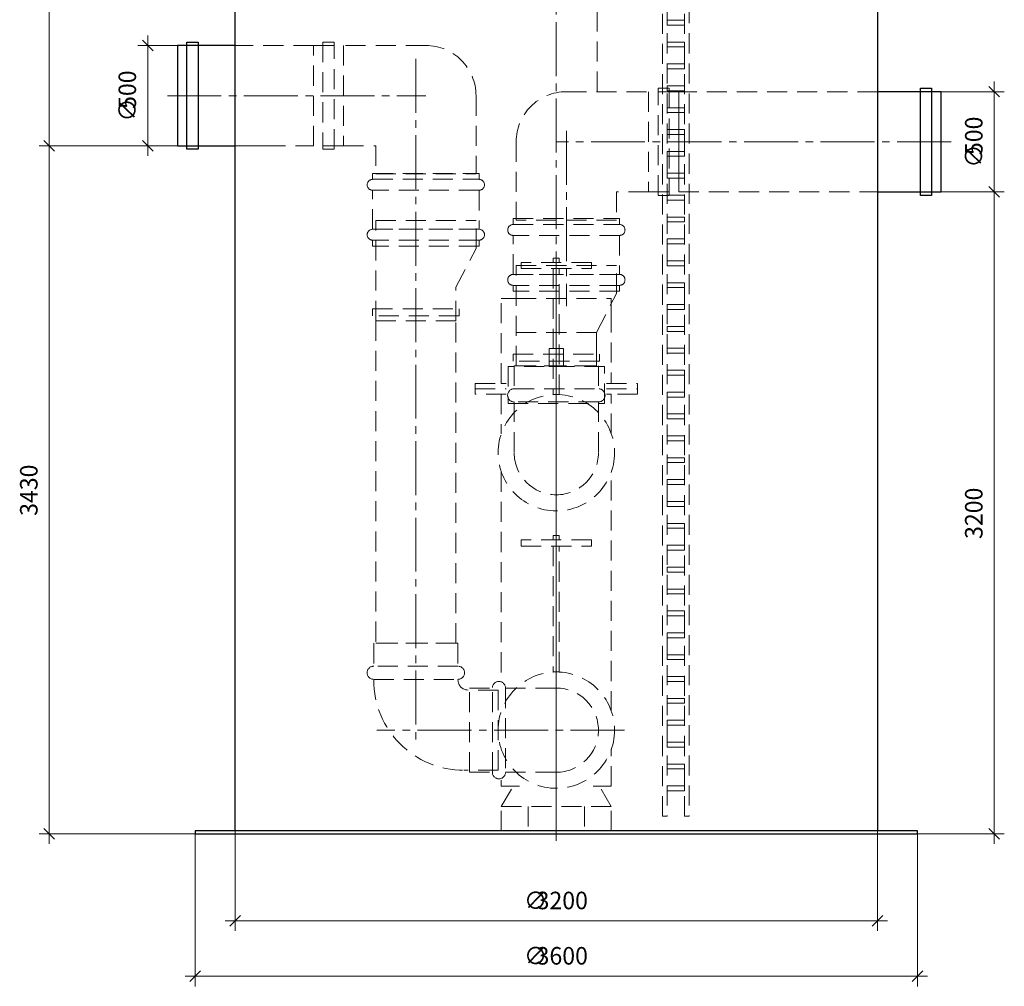
# Model space of a CAD drawing. Units: millimetres. Extents: x 6435 to 6638, y 1903 to 2415.
# Drawn here: x 6435 to 6631, y 1903 to 2096 of the extents above; entities that cross this region are included whole.
import ezdxf

# ---------------------------------------------------------------- set-up
doc = ezdxf.new("R2010")
doc.units = ezdxf.units.MM
for name, pattern in [('K5LT_AXLED', [15.251261, 10.751261, -1.5, 1.5, -1.5]), ('K5LT_BASIC', [0]), ('K5LT_DASHED', [6, 4, -2]), ('K5LT_THIN', [0])]:
    doc.linetypes.add(name, pattern=pattern)
doc.layers.add('Системный слой', color=7, linetype='Continuous')
doc.styles.add('KDIMTEXTSTYLE', font='GOST_AU.SHX', dxfattribs={"width": 0.96, "oblique": 15, "height": 5})
doc.styles.add('KTEXTSTYLE', font='GOST_AU.SHX', dxfattribs={"width": 0.96, "height": 5})
doc.dimstyles.new('KDIMSTYLE (0.04)', dxfattribs={"dimtxt": 5, "dimasz": 1, "dimexe": 2, "dimexo": 0, "dimgap": 1, "dimtad": 1, "dimlfac": 25.000001, "dimtxsty": 'KDIMTEXTSTYLE', "dimsah": 1, "dimcen": 0, "dimdle": 1, "dimadec": 0, "dimazin": 0, "dimtfac": 0.667, "dimtmove": 0, "dimatfit": 3, "dimfxl": 1, "dimtvp": 1, "dimtolj": 1, "dimtzin": 0, "dimarcsym": 0})

# ---------------------------------------------------------------- blocks, each defined once
blk = doc.blocks.new('D252')
at = {"layer": 'Системный слой', "color": 8, "linetype": 'K5LT_THIN', "lineweight": 9, "true_color": 0x7f7f7f}
for p, q in [((6630.24, 2080.83), (6628.12, 2082.95)), ((6629.18, 2081.89), (6629.18, 2083.89)), ((6608.56, 2081.89), (6631.18, 2081.89)), ((6629.18, 2081.89), (6629.18, 2061.89)), ((6628.12, 2062.95), (6630.24, 2060.83)), ((6608.07, 2061.89), (6631.18, 2061.89)), ((6629.18, 2061.89), (6629.18, 2059.89))]:
    blk.add_line(p, q, dxfattribs=at)
at = {"layer": 'Системный слой', "color": 7, "char_height": 2.5, "attachment_point": 1, "rotation": 90, "style": 'KTEXTSTYLE'}
for s, insert in [('\\H3.5;\\W0.965;\\Q15;\\Q0;500', (6623.35, 2069.25)), ('\\H3.5;\\W0.965;\\Q15;\\Q0;∅', (6623.35, 2066.75))]:
    blk.add_mtext(s, dxfattribs=dict(at, insert=insert))
blk = doc.blocks.new('KDIMARROW_03')
at = {"layer": 'Системный слой', "color": 0, "linetype": 'K5LT_THIN', "lineweight": 9}
for p, q in [((-1.06, -1.06), (1.06, 1.06)), ((0, 0), (-1, 0)), ((0, 0), (2, 0))]:
    blk.add_line(p, q, dxfattribs=at)
blk = doc.blocks.new('U691')
at = {"layer": 'Системный слой', "color": 251, "linetype": 'K5LT_BASIC', "lineweight": 25, "true_color": 0x666666}
for p, q in [((6614.45, 2082.57), (6616.69, 2082.57)), ((6614.45, 2061.21), (6614.45, 2082.57)), ((6616.69, 2082.57), (6616.69, 2061.21)), ((6616.69, 2061.21), (6614.45, 2061.21))]:
    blk.add_line(p, q, dxfattribs=at)
blk = doc.blocks.new('U666')
at = {"layer": 'Системный слой', "color": 7, "linetype": 'K5LT_DASHED', "lineweight": 9}
for p, q in [((6542.5, 1991.29), (6541.3, 1991.29)), ((6541.3, 1991.29), (6541.3, 1966.17)), ((6542.5, 1966.17), (6542.5, 1991.29)), ((6541.3, 1966.17), (6542.5, 1966.17))]:
    blk.add_line(p, q, dxfattribs=at)
blk = doc.blocks.new('U665')
at = {"layer": 'Системный слой', "color": 7, "linetype": 'K5LT_DASHED', "lineweight": 9}
for p, q in [((6542.5, 1993.37), (6541.3, 1993.37)), ((6541.3, 1993.37), (6541.3, 1992.49)), ((6541.3, 1992.49), (6542.5, 1992.49)), ((6542.5, 1992.49), (6542.5, 1993.37))]:
    blk.add_line(p, q, dxfattribs=at)
blk = doc.blocks.new('U662')
at = {"layer": 'Системный слой', "color": 7, "linetype": 'K5LT_DASHED', "lineweight": 9}
for p, q in [((6542.5, 2046.61), (6541.3, 2046.61)), ((6541.3, 2046.61), (6541.3, 2021.49)), ((6542.5, 2021.49), (6542.5, 2046.61)), ((6541.3, 2021.49), (6542.5, 2021.49))]:
    blk.add_line(p, q, dxfattribs=at)
blk = doc.blocks.new('U659')
at = {"layer": 'Системный слой', "color": 7, "linetype": 'K5LT_DASHED', "lineweight": 9}
for p, q in [((6543.32, 2030.69), (6540.48, 2030.69)), ((6540.48, 2030.69), (6540.48, 2027.09)), ((6543.32, 2027.09), (6543.32, 2030.69)), ((6540.48, 2027.09), (6543.32, 2027.09))]:
    blk.add_line(p, q, dxfattribs=at)
blk = doc.blocks.new('U656')
at = {"layer": 'Системный слой', "color": 7, "linetype": 'K5LT_DASHED', "lineweight": 9}
for p, q in [((6552.86, 1939.37), (6547.51, 1939.37)), ((6547.51, 1939.37), (6547.51, 1934.49)), ((6552.86, 1934.49), (6552.86, 1939.37)), ((6547.51, 1934.49), (6552.86, 1934.49))]:
    blk.add_line(p, q, dxfattribs=at)
blk = doc.blocks.new('U2667')
at = {"layer": 'Системный слой', "color": 7, "linetype": 'K5LT_DASHED', "lineweight": 9}
for p, q in [((6563.03, 2195.53), (6563.99, 2195.53)), ((6563.03, 1937.41), (6563.03, 2195.53)), ((6563.99, 2195.53), (6563.99, 1937.41)), ((6563.99, 1937.41), (6563.03, 1937.41))]:
    blk.add_line(p, q, dxfattribs=at)
blk = doc.blocks.new('U2668')
at = {"layer": 'Системный слой', "color": 7, "linetype": 'K5LT_DASHED', "lineweight": 9}
for p, q in [((6567.43, 2195.53), (6568.39, 2195.53)), ((6567.43, 1937.41), (6567.43, 2195.53)), ((6568.39, 2195.53), (6568.39, 1937.41)), ((6568.39, 1937.41), (6567.43, 1937.41))]:
    blk.add_line(p, q, dxfattribs=at)
blk = doc.blocks.new('U2689')
at = {"layer": 'Системный слой', "color": 7, "linetype": 'K5LT_DASHED', "lineweight": 9}
for p, q in [((6563.99, 2096.16), (6567.43, 2096.16)), ((6563.99, 2095.18), (6563.99, 2096.16)), ((6567.43, 2096.16), (6567.43, 2095.18)), ((6567.43, 2095.18), (6563.99, 2095.18))]:
    blk.add_line(p, q, dxfattribs=at)
blk = doc.blocks.new('U2690')
at = {"layer": 'Системный слой', "color": 7, "linetype": 'K5LT_DASHED', "lineweight": 9}
for p, q in [((6563.99, 2091.79), (6567.43, 2091.79)), ((6563.99, 2090.82), (6563.99, 2091.79)), ((6567.43, 2091.79), (6567.43, 2090.82)), ((6567.43, 2090.82), (6563.99, 2090.82))]:
    blk.add_line(p, q, dxfattribs=at)
blk = doc.blocks.new('U2691')
at = {"layer": 'Системный слой', "color": 7, "linetype": 'K5LT_DASHED', "lineweight": 9}
for p, q in [((6563.99, 2087.43), (6567.43, 2087.43)), ((6563.99, 2086.45), (6563.99, 2087.43)), ((6567.43, 2086.45), (6563.99, 2086.45)), ((6567.43, 2087.43), (6567.43, 2086.45))]:
    blk.add_line(p, q, dxfattribs=at)
blk = doc.blocks.new('U2692')
at = {"layer": 'Системный слой', "color": 7, "linetype": 'K5LT_DASHED', "lineweight": 9}
for p, q in [((6563.99, 2083.07), (6567.43, 2083.07)), ((6563.99, 2082.09), (6563.99, 2083.07)), ((6567.43, 2082.09), (6563.99, 2082.09)), ((6567.43, 2083.07), (6567.43, 2082.09))]:
    blk.add_line(p, q, dxfattribs=at)
blk = doc.blocks.new('U2693')
at = {"layer": 'Системный слой', "color": 7, "linetype": 'K5LT_DASHED', "lineweight": 9}
for p, q in [((6563.99, 2078.7), (6567.43, 2078.7)), ((6563.99, 2077.73), (6563.99, 2078.7)), ((6567.43, 2078.7), (6567.43, 2077.73)), ((6567.43, 2077.73), (6563.99, 2077.73))]:
    blk.add_line(p, q, dxfattribs=at)
blk = doc.blocks.new('U2694')
at = {"layer": 'Системный слой', "color": 7, "linetype": 'K5LT_DASHED', "lineweight": 9}
for p, q in [((6563.99, 2074.34), (6567.43, 2074.34)), ((6563.99, 2073.36), (6563.99, 2074.34)), ((6567.43, 2074.34), (6567.43, 2073.36)), ((6567.43, 2073.36), (6563.99, 2073.36))]:
    blk.add_line(p, q, dxfattribs=at)
blk = doc.blocks.new('U2695')
at = {"layer": 'Системный слой', "color": 7, "linetype": 'K5LT_DASHED', "lineweight": 9}
for p, q in [((6563.99, 2069.98), (6567.43, 2069.98)), ((6563.99, 2069), (6563.99, 2069.98)), ((6567.43, 2069), (6563.99, 2069)), ((6567.43, 2069.98), (6567.43, 2069))]:
    blk.add_line(p, q, dxfattribs=at)
blk = doc.blocks.new('U2696')
at = {"layer": 'Системный слой', "color": 7, "linetype": 'K5LT_DASHED', "lineweight": 9}
for p, q in [((6563.99, 2065.62), (6567.43, 2065.62)), ((6563.99, 2064.64), (6563.99, 2065.62)), ((6567.43, 2064.64), (6563.99, 2064.64)), ((6567.43, 2065.62), (6567.43, 2064.64))]:
    blk.add_line(p, q, dxfattribs=at)
blk = doc.blocks.new('U2697')
at = {"layer": 'Системный слой', "color": 7, "linetype": 'K5LT_DASHED', "lineweight": 9}
for p, q in [((6563.99, 2061.25), (6567.43, 2061.25)), ((6563.99, 2060.27), (6563.99, 2061.25)), ((6567.43, 2061.25), (6567.43, 2060.27)), ((6567.43, 2060.27), (6563.99, 2060.27))]:
    blk.add_line(p, q, dxfattribs=at)
blk = doc.blocks.new('U2698')
at = {"layer": 'Системный слой', "color": 7, "linetype": 'K5LT_DASHED', "lineweight": 9}
for p, q in [((6563.99, 2056.89), (6567.43, 2056.89)), ((6563.99, 2055.91), (6563.99, 2056.89)), ((6567.43, 2056.89), (6567.43, 2055.91)), ((6567.43, 2055.91), (6563.99, 2055.91))]:
    blk.add_line(p, q, dxfattribs=at)
blk = doc.blocks.new('U2699')
at = {"layer": 'Системный слой', "color": 7, "linetype": 'K5LT_DASHED', "lineweight": 9}
for p, q in [((6563.99, 2052.53), (6567.43, 2052.53)), ((6563.99, 2051.55), (6563.99, 2052.53)), ((6567.43, 2051.55), (6563.99, 2051.55)), ((6567.43, 2052.53), (6567.43, 2051.55))]:
    blk.add_line(p, q, dxfattribs=at)
blk = doc.blocks.new('U2700')
at = {"layer": 'Системный слой', "color": 7, "linetype": 'K5LT_DASHED', "lineweight": 9}
for p, q in [((6563.99, 2048.16), (6567.43, 2048.16)), ((6563.99, 2047.18), (6563.99, 2048.16)), ((6567.43, 2047.18), (6563.99, 2047.18)), ((6567.43, 2048.16), (6567.43, 2047.18))]:
    blk.add_line(p, q, dxfattribs=at)
blk = doc.blocks.new('U2701')
at = {"layer": 'Системный слой', "color": 7, "linetype": 'K5LT_DASHED', "lineweight": 9}
for p, q in [((6563.99, 2043.8), (6567.43, 2043.8)), ((6563.99, 2042.82), (6563.99, 2043.8)), ((6567.43, 2042.82), (6563.99, 2042.82)), ((6567.43, 2043.8), (6567.43, 2042.82))]:
    blk.add_line(p, q, dxfattribs=at)
blk = doc.blocks.new('U2702')
at = {"layer": 'Системный слой', "color": 7, "linetype": 'K5LT_DASHED', "lineweight": 9}
for p, q in [((6563.99, 2039.44), (6567.43, 2039.44)), ((6563.99, 2038.46), (6563.99, 2039.44)), ((6567.43, 2039.44), (6567.43, 2038.46)), ((6567.43, 2038.46), (6563.99, 2038.46))]:
    blk.add_line(p, q, dxfattribs=at)
blk = doc.blocks.new('U2703')
at = {"layer": 'Системный слой', "color": 7, "linetype": 'K5LT_DASHED', "lineweight": 9}
for p, q in [((6563.99, 2035.07), (6567.43, 2035.07)), ((6563.99, 2034.09), (6563.99, 2035.07)), ((6567.43, 2035.07), (6567.43, 2034.09)), ((6567.43, 2034.09), (6563.99, 2034.09))]:
    blk.add_line(p, q, dxfattribs=at)
blk = doc.blocks.new('U2704')
at = {"layer": 'Системный слой', "color": 7, "linetype": 'K5LT_DASHED', "lineweight": 9}
for p, q in [((6563.99, 2030.71), (6567.43, 2030.71)), ((6563.99, 2029.73), (6563.99, 2030.71)), ((6567.43, 2029.73), (6563.99, 2029.73)), ((6567.43, 2030.71), (6567.43, 2029.73))]:
    blk.add_line(p, q, dxfattribs=at)
blk = doc.blocks.new('U2705')
at = {"layer": 'Системный слой', "color": 7, "linetype": 'K5LT_DASHED', "lineweight": 9}
for p, q in [((6563.99, 2026.35), (6567.43, 2026.35)), ((6563.99, 2025.37), (6563.99, 2026.35)), ((6567.43, 2025.37), (6563.99, 2025.37)), ((6567.43, 2026.35), (6567.43, 2025.37))]:
    blk.add_line(p, q, dxfattribs=at)
blk = doc.blocks.new('U2706')
at = {"layer": 'Системный слой', "color": 7, "linetype": 'K5LT_DASHED', "lineweight": 9}
for p, q in [((6563.99, 2021.98), (6567.43, 2021.98)), ((6563.99, 2021), (6563.99, 2021.98)), ((6567.43, 2021.98), (6567.43, 2021)), ((6567.43, 2021), (6563.99, 2021))]:
    blk.add_line(p, q, dxfattribs=at)
blk = doc.blocks.new('U2707')
at = {"layer": 'Системный слой', "color": 7, "linetype": 'K5LT_DASHED', "lineweight": 9}
for p, q in [((6563.99, 2017.62), (6567.43, 2017.62)), ((6563.99, 2016.64), (6563.99, 2017.62)), ((6567.43, 2017.62), (6567.43, 2016.64)), ((6567.43, 2016.64), (6563.99, 2016.64))]:
    blk.add_line(p, q, dxfattribs=at)
blk = doc.blocks.new('U2708')
at = {"layer": 'Системный слой', "color": 7, "linetype": 'K5LT_DASHED', "lineweight": 9}
for p, q in [((6563.99, 2013.26), (6567.43, 2013.26)), ((6563.99, 2012.28), (6563.99, 2013.26)), ((6567.43, 2012.28), (6563.99, 2012.28)), ((6567.43, 2013.26), (6567.43, 2012.28))]:
    blk.add_line(p, q, dxfattribs=at)
blk = doc.blocks.new('U2709')
at = {"layer": 'Системный слой', "color": 7, "linetype": 'K5LT_DASHED', "lineweight": 9}
for p, q in [((6563.99, 2008.89), (6567.43, 2008.89)), ((6563.99, 2007.91), (6563.99, 2008.89)), ((6567.43, 2007.91), (6563.99, 2007.91)), ((6567.43, 2008.89), (6567.43, 2007.91))]:
    blk.add_line(p, q, dxfattribs=at)
blk = doc.blocks.new('U2710')
at = {"layer": 'Системный слой', "color": 7, "linetype": 'K5LT_DASHED', "lineweight": 9}
for p, q in [((6563.99, 2004.53), (6567.43, 2004.53)), ((6563.99, 2003.55), (6563.99, 2004.53)), ((6567.43, 2003.55), (6563.99, 2003.55)), ((6567.43, 2004.53), (6567.43, 2003.55))]:
    blk.add_line(p, q, dxfattribs=at)
blk = doc.blocks.new('U2711')
at = {"layer": 'Системный слой', "color": 7, "linetype": 'K5LT_DASHED', "lineweight": 9}
for p, q in [((6563.99, 2000.17), (6567.43, 2000.17)), ((6563.99, 1999.19), (6563.99, 2000.17)), ((6567.43, 2000.17), (6567.43, 1999.19)), ((6567.43, 1999.19), (6563.99, 1999.19))]:
    blk.add_line(p, q, dxfattribs=at)
blk = doc.blocks.new('U2712')
at = {"layer": 'Системный слой', "color": 7, "linetype": 'K5LT_DASHED', "lineweight": 9}
for p, q in [((6563.99, 1995.8), (6567.43, 1995.8)), ((6563.99, 1994.82), (6563.99, 1995.8)), ((6567.43, 1995.8), (6567.43, 1994.82)), ((6567.43, 1994.82), (6563.99, 1994.82))]:
    blk.add_line(p, q, dxfattribs=at)
blk = doc.blocks.new('U2713')
at = {"layer": 'Системный слой', "color": 7, "linetype": 'K5LT_DASHED', "lineweight": 9}
for p, q in [((6563.99, 1991.44), (6567.43, 1991.44)), ((6563.99, 1990.46), (6563.99, 1991.44)), ((6567.43, 1990.46), (6563.99, 1990.46)), ((6567.43, 1991.44), (6567.43, 1990.46))]:
    blk.add_line(p, q, dxfattribs=at)
blk = doc.blocks.new('U2714')
at = {"layer": 'Системный слой', "color": 7, "linetype": 'K5LT_DASHED', "lineweight": 9}
for p, q in [((6563.99, 1987.08), (6567.43, 1987.08)), ((6563.99, 1986.1), (6563.99, 1987.08)), ((6567.43, 1986.1), (6563.99, 1986.1)), ((6567.43, 1987.08), (6567.43, 1986.1))]:
    blk.add_line(p, q, dxfattribs=at)
blk = doc.blocks.new('U2715')
at = {"layer": 'Системный слой', "color": 7, "linetype": 'K5LT_DASHED', "lineweight": 9}
for p, q in [((6563.99, 1982.71), (6567.43, 1982.71)), ((6563.99, 1981.74), (6563.99, 1982.71)), ((6567.43, 1982.71), (6567.43, 1981.74)), ((6567.43, 1981.74), (6563.99, 1981.74))]:
    blk.add_line(p, q, dxfattribs=at)
blk = doc.blocks.new('U2716')
at = {"layer": 'Системный слой', "color": 7, "linetype": 'K5LT_DASHED', "lineweight": 9}
for p, q in [((6563.99, 1978.35), (6567.43, 1978.35)), ((6563.99, 1977.37), (6563.99, 1978.35)), ((6567.43, 1978.35), (6567.43, 1977.37)), ((6567.43, 1977.37), (6563.99, 1977.37))]:
    blk.add_line(p, q, dxfattribs=at)
blk = doc.blocks.new('U2717')
at = {"layer": 'Системный слой', "color": 7, "linetype": 'K5LT_DASHED', "lineweight": 9}
for p, q in [((6563.99, 1973.99), (6567.43, 1973.99)), ((6563.99, 1973.01), (6563.99, 1973.99)), ((6567.43, 1973.01), (6563.99, 1973.01)), ((6567.43, 1973.99), (6567.43, 1973.01))]:
    blk.add_line(p, q, dxfattribs=at)
blk = doc.blocks.new('U2718')
at = {"layer": 'Системный слой', "color": 7, "linetype": 'K5LT_DASHED', "lineweight": 9}
for p, q in [((6563.99, 1969.62), (6567.43, 1969.62)), ((6563.99, 1968.65), (6563.99, 1969.62)), ((6567.43, 1968.65), (6563.99, 1968.65)), ((6567.43, 1969.62), (6567.43, 1968.65))]:
    blk.add_line(p, q, dxfattribs=at)
blk = doc.blocks.new('U2719')
at = {"layer": 'Системный слой', "color": 7, "linetype": 'K5LT_DASHED', "lineweight": 9}
for p, q in [((6563.99, 1965.26), (6567.43, 1965.26)), ((6563.99, 1964.28), (6563.99, 1965.26)), ((6567.43, 1964.28), (6563.99, 1964.28)), ((6567.43, 1965.26), (6567.43, 1964.28))]:
    blk.add_line(p, q, dxfattribs=at)
blk = doc.blocks.new('U2720')
at = {"layer": 'Системный слой', "color": 7, "linetype": 'K5LT_DASHED', "lineweight": 9}
for p, q in [((6563.99, 1960.9), (6567.43, 1960.9)), ((6563.99, 1959.92), (6563.99, 1960.9)), ((6567.43, 1960.9), (6567.43, 1959.92)), ((6567.43, 1959.92), (6563.99, 1959.92))]:
    blk.add_line(p, q, dxfattribs=at)
blk = doc.blocks.new('U2721')
at = {"layer": 'Системный слой', "color": 7, "linetype": 'K5LT_DASHED', "lineweight": 9}
for p, q in [((6563.99, 1956.53), (6567.43, 1956.53)), ((6563.99, 1955.56), (6563.99, 1956.53)), ((6567.43, 1956.53), (6567.43, 1955.56)), ((6567.43, 1955.56), (6563.99, 1955.56))]:
    blk.add_line(p, q, dxfattribs=at)
blk = doc.blocks.new('U2722')
at = {"layer": 'Системный слой', "color": 7, "linetype": 'K5LT_DASHED', "lineweight": 9}
for p, q in [((6563.99, 1952.17), (6567.43, 1952.17)), ((6563.99, 1951.19), (6563.99, 1952.17)), ((6567.43, 1951.19), (6563.99, 1951.19)), ((6567.43, 1952.17), (6567.43, 1951.19))]:
    blk.add_line(p, q, dxfattribs=at)
blk = doc.blocks.new('U2723')
at = {"layer": 'Системный слой', "color": 7, "linetype": 'K5LT_DASHED', "lineweight": 9}
for p, q in [((6563.99, 1947.81), (6567.43, 1947.81)), ((6563.99, 1946.83), (6563.99, 1947.81)), ((6567.43, 1946.83), (6563.99, 1946.83)), ((6567.43, 1947.81), (6567.43, 1946.83))]:
    blk.add_line(p, q, dxfattribs=at)
blk = doc.blocks.new('U2724')
at = {"layer": 'Системный слой', "color": 7, "linetype": 'K5LT_DASHED', "lineweight": 9}
for p, q in [((6563.99, 1943.44), (6567.43, 1943.44)), ((6563.99, 1942.47), (6563.99, 1943.44)), ((6567.43, 1943.44), (6567.43, 1942.47)), ((6567.43, 1942.47), (6563.99, 1942.47))]:
    blk.add_line(p, q, dxfattribs=at)
blk = doc.blocks.new('U2664')
at = {"layer": 'Системный слой'}
for name in ['U2667', 'U2668', 'U2689', 'U2690', 'U2691', 'U2692', 'U2693', 'U2694', 'U2695', 'U2696', 'U2697', 'U2698', 'U2699', 'U2700', 'U2701', 'U2702', 'U2703', 'U2704', 'U2705', 'U2706', 'U2707', 'U2708', 'U2709', 'U2710', 'U2711', 'U2712', 'U2713', 'U2714', 'U2715', 'U2716', 'U2717', 'U2718', 'U2719', 'U2720', 'U2721', 'U2722', 'U2723', 'U2724']:
    blk.add_blockref(name, (0, 0), dxfattribs=at)
blk = doc.blocks.new('D244')
at = {"layer": 'Системный слой', "color": 8, "linetype": 'K5LT_THIN', "lineweight": 9, "true_color": 0x7f7f7f}
for p, q in [((6630.24, 2060.83), (6628.12, 2062.95)), ((6629.18, 2061.89), (6629.18, 2063.89)), ((6608.33, 2061.89), (6631.18, 2061.89)), ((6629.18, 2061.89), (6629.18, 1933.89)), ((6628.12, 1934.95), (6630.24, 1932.83)), ((6600.16, 1933.89), (6631.18, 1933.89)), ((6629.18, 1933.89), (6629.18, 1931.89))]:
    blk.add_line(p, q, dxfattribs=at)
at = {"layer": 'Системный слой', "color": 7, "insert": (6623.35, 1992.7), "char_height": 2.5, "attachment_point": 1, "rotation": 90, "style": 'KTEXTSTYLE'}
blk.add_mtext('\\H3.5;\\W0.965;\\Q15;\\Q0;3200', dxfattribs=at)
blk = doc.blocks.new('U661')
at = {"layer": 'Системный слой', "color": 7, "linetype": 'K5LT_DASHED', "lineweight": 9}
for p, q in [((6542.5, 2048.69), (6541.3, 2048.69)), ((6541.3, 2048.69), (6541.3, 2047.81)), ((6542.5, 2047.81), (6542.5, 2048.69)), ((6541.3, 2047.81), (6542.5, 2047.81))]:
    blk.add_line(p, q, dxfattribs=at)
blk = doc.blocks.new('U1166')
at = {"layer": 'Системный слой', "color": 7, "linetype": 'K5LT_DASHED', "lineweight": 9}
for p, q in [((6493.5, 2071.09), (6493.5, 2091.09)), ((6493.5, 2091.09), (6499.5, 2091.09)), ((6499.5, 2091.09), (6499.5, 2071.09)), ((6499.5, 2071.09), (6493.5, 2071.09))]:
    blk.add_line(p, q, dxfattribs=at)
blk = doc.blocks.new('U1167')
at = {"layer": 'Системный слой', "color": 7, "linetype": 'K5LT_DASHED', "lineweight": 9}
for p, q in [((6497.62, 2091.77), (6495.38, 2091.77)), ((6495.38, 2091.77), (6495.38, 2070.41)), ((6497.62, 2070.41), (6497.62, 2091.77)), ((6495.38, 2070.41), (6497.62, 2070.41))]:
    blk.add_line(p, q, dxfattribs=at)
blk = doc.blocks.new('U1165')
at = {"layer": 'Системный слой', "color": 7, "linetype": 'K5LT_DASHED', "lineweight": 9}
for p, q in [((6515.9, 2091.09), (6499.5, 2091.09)), ((6525.9, 2081.09), (6525.9, 2065.49)), ((6499.5, 2071.09), (6505.9, 2071.09)), ((6505.9, 2071.09), (6505.9, 2065.49)), ((6505.9, 2065.49), (6525.9, 2065.49))]:
    blk.add_line(p, q, dxfattribs=at)
blk.add_arc((6515.9, 2081.09), 10, 0, 90, dxfattribs=at)
at = {"layer": 'Системный слой'}
for name in ['U1166', 'U1167']:
    blk.add_blockref(name, (0, 0), dxfattribs=at)
blk = doc.blocks.new('U1164')
at = {"layer": 'Системный слой', "color": 7, "linetype": 'K5LT_DASHED', "lineweight": 9}
for p, q in [((6505.3, 2064.41), (6526.5, 2064.41)), ((6526.5, 2062.22), (6505.3, 2062.22)), ((6505.3, 2054.46), (6526.5, 2054.46)), ((6526.5, 2052.27), (6505.3, 2052.27))]:
    blk.add_line(p, q, dxfattribs=at)
for points in [[(6505.3, 2064.41), (6505.3, 2065.58), (6526.5, 2065.58), (6526.5, 2064.41)], [(6526.5, 2062.22), (6526.5, 2054.46), (6505.3, 2054.46), (6505.3, 2062.22)], [(6526.5, 2052.27), (6526.5, 2051.1), (6505.3, 2051.1), (6505.3, 2052.27)]]:
    blk.add_lwpolyline(points, dxfattribs=at)
for centre, start, end in [((6505.3, 2063.31), 90, 270), ((6526.5, 2063.31), 270, 90), ((6505.3, 2053.36), 90, 270), ((6526.5, 2053.36), 270, 90)]:
    blk.add_arc(centre, 1.09, start, end, dxfattribs=at)
blk = doc.blocks.new('D251')
at = {"layer": 'Системный слой', "color": 8, "linetype": 'K5LT_THIN', "lineweight": 9, "true_color": 0x7f7f7f}
for p, q in [((6461.55, 2090.03), (6459.42, 2092.15)), ((6460.49, 2091.09), (6460.49, 2093.09)), ((6466.38, 2091.09), (6458.49, 2091.09)), ((6460.49, 2091.09), (6460.49, 2071.09)), ((6465.89, 2071.09), (6458.49, 2071.09)), ((6459.42, 2072.15), (6461.55, 2070.03)), ((6460.49, 2071.09), (6460.49, 2069.09))]:
    blk.add_line(p, q, dxfattribs=at)
at = {"layer": 'Системный слой', "color": 7, "char_height": 2.5, "attachment_point": 1, "rotation": 90, "style": 'KTEXTSTYLE'}
for s, insert in [('\\H3.5;\\W0.965;\\Q15;\\Q0;500', (6454.65, 2078.45)), ('\\H3.5;\\W0.965;\\Q15;\\Q0;∅', (6454.65, 2075.95))]:
    blk.add_mtext(s, dxfattribs=dict(at, insert=insert))
blk = doc.blocks.new('D249')
at = {"layer": 'Системный слой', "color": 8, "linetype": 'K5LT_THIN', "lineweight": 9, "true_color": 0x7f7f7f}
for p, q in [((6441.91, 2190.03), (6439.79, 2192.15)), ((6440.85, 2191.09), (6440.85, 2193.09)), ((6487.02, 2191.09), (6438.85, 2191.09)), ((6440.85, 2191.09), (6440.85, 2071.09)), ((6487.02, 2071.09), (6438.85, 2071.09)), ((6439.79, 2072.15), (6441.91, 2070.03)), ((6440.85, 2071.09), (6440.85, 2069.09))]:
    blk.add_line(p, q, dxfattribs=at)
at = {"layer": 'Системный слой', "color": 7, "insert": (6435.02, 2125.9), "char_height": 2.5, "attachment_point": 1, "rotation": 90, "style": 'KTEXTSTYLE'}
blk.add_mtext('\\H3.5;\\W0.965;\\Q15;\\Q0;3000', dxfattribs=at)
blk = doc.blocks.new('U690')
at = {"layer": 'Системный слой', "color": 251, "linetype": 'K5LT_BASIC', "lineweight": 25, "true_color": 0x666666}
for p, q in [((6468.26, 2070.41), (6468.26, 2091.77)), ((6468.26, 2091.77), (6470.5, 2091.77)), ((6470.5, 2091.77), (6470.5, 2070.41)), ((6470.5, 2070.41), (6468.26, 2070.41))]:
    blk.add_line(p, q, dxfattribs=at)
blk = doc.blocks.new('U1161')
at = {"layer": 'Системный слой', "color": 7, "linetype": 'K5LT_DASHED', "lineweight": 9}
for p, q in [((6522.3, 1971.89), (6505.5, 1971.89)), ((6505.5, 1971.89), (6505.5, 1967.32)), ((6522.3, 1971.89), (6522.3, 1967.32)), ((6522.3, 1967.32), (6505.5, 1967.32)), ((6505.5, 1964.7), (6522.3, 1964.7)), ((6505.5, 1964.7), (6505.5, 1964.57)), ((6522.3, 1964.7), (6522.3, 1964.57)), ((6530.3, 1962.57), (6524.3, 1962.57)), ((6530.3, 1946.57), (6530.3, 1962.57)), ((6530.3, 1946.57), (6523.5, 1946.57))]:
    blk.add_line(p, q, dxfattribs=at)
for centre, radius, start, end in [((6505.5, 1966.01), 1.31, 90, 270), ((6522.3, 1966.01), 1.31, 270, 90), ((6523.5, 1964.57), 18, 180, 270), ((6524.3, 1964.57), 2, 180, 270)]:
    blk.add_arc(centre, radius, start, end, dxfattribs=at)
blk = doc.blocks.new('U667')
at = {"layer": 'Системный слой', "color": 7, "linetype": 'K5LT_DASHED', "lineweight": 9}
for p, q in [((6521.9, 2036.21), (6505.9, 2036.21)), ((6505.9, 2036.21), (6505.9, 1971.89)), ((6521.9, 1971.89), (6521.9, 2036.21)), ((6505.9, 1971.89), (6521.9, 1971.89))]:
    blk.add_line(p, q, dxfattribs=at)
blk = doc.blocks.new('U1163')
at = {"layer": 'Системный слой', "color": 7, "linetype": 'K5LT_DASHED', "lineweight": 9}
for p, q in [((6505.28, 2037.16), (6505.28, 2038.56)), ((6505.28, 2038.56), (6522.52, 2038.56)), ((6522.52, 2037.16), (6505.28, 2037.16)), ((6522.52, 2038.56), (6522.52, 2037.16))]:
    blk.add_line(p, q, dxfattribs=at)
blk = doc.blocks.new('U1162')
at = {"layer": 'Системный слой', "color": 7, "linetype": 'K5LT_DASHED', "lineweight": 9}
for p, q in [((6505.9, 2036.21), (6505.9, 2056.21)), ((6505.9, 2056.21), (6525.9, 2056.21)), ((6525.9, 2050.63), (6525.9, 2056.21)), ((6521.9, 2042.89), (6525.9, 2050.63)), ((6521.9, 2036.21), (6521.9, 2042.89)), ((6505.9, 2036.21), (6521.9, 2036.21))]:
    blk.add_line(p, q, dxfattribs=at)
at = {"layer": 'Системный слой'}
blk.add_blockref('U1163', (0, 0), dxfattribs=at)
blk = doc.blocks.new('D243')
at = {"layer": 'Системный слой', "color": 8, "linetype": 'K5LT_THIN', "lineweight": 9, "true_color": 0x7f7f7f}
for p, q in [((6440.85, 2071.09), (6440.85, 2073.09)), ((6468.28, 2071.09), (6438.85, 2071.09)), ((6441.91, 2070.03), (6439.79, 2072.15)), ((6440.85, 2071.09), (6440.85, 1933.89)), ((6439.79, 1934.95), (6441.91, 1932.83)), ((6470.74, 1933.89), (6438.85, 1933.89)), ((6440.85, 1933.89), (6440.85, 1931.89))]:
    blk.add_line(p, q, dxfattribs=at)
at = {"layer": 'Системный слой', "color": 7, "insert": (6435.02, 1997.3), "char_height": 2.5, "attachment_point": 1, "rotation": 90, "style": 'KTEXTSTYLE'}
blk.add_mtext('\\H3.5;\\W0.965;\\Q15;\\Q0;3430', dxfattribs=at)
blk = doc.blocks.new('U1160')
at = {"layer": 'Системный слой', "color": 7, "linetype": 'K5LT_DASHED', "lineweight": 9}
for p, q in [((6524.58, 1946.17), (6524.58, 1962.97)), ((6524.58, 1962.97), (6529.15, 1962.97)), ((6529.15, 1946.17), (6529.15, 1962.97)), ((6531.77, 1962.97), (6541.9, 1962.97)), ((6531.77, 1962.97), (6531.77, 1946.17)), ((6531.77, 1962.97), (6531.9, 1962.97)), ((6524.58, 1946.17), (6529.15, 1946.17)), ((6531.77, 1946.17), (6541.9, 1946.17))]:
    blk.add_line(p, q, dxfattribs=at)
for centre, radius, start, end in [((6530.46, 1962.97), 1.31, 0, 180), ((6541.9, 1954.57), 8.4, 270, 90), ((6530.46, 1946.17), 1.31, 180, 0)]:
    blk.add_arc(centre, radius, start, end, dxfattribs=at)
blk = doc.blocks.new('U1158')
at = {"layer": 'Системный слой', "color": 7, "linetype": 'K5LT_DASHED', "lineweight": 9}
for p, q in [((6566.3, 2081.89), (6560.3, 2081.89)), ((6560.3, 2081.89), (6560.3, 2061.89)), ((6566.3, 2061.89), (6566.3, 2081.89)), ((6560.3, 2061.89), (6566.3, 2061.89))]:
    blk.add_line(p, q, dxfattribs=at)
blk = doc.blocks.new('U1159')
at = {"layer": 'Системный слой', "color": 7, "linetype": 'K5LT_DASHED', "lineweight": 9}
for p, q in [((6562.18, 2082.57), (6564.42, 2082.57)), ((6562.18, 2061.21), (6562.18, 2082.57)), ((6564.42, 2082.57), (6564.42, 2061.21)), ((6564.42, 2061.21), (6562.18, 2061.21))]:
    blk.add_line(p, q, dxfattribs=at)
blk = doc.blocks.new('U1157')
at = {"layer": 'Системный слой', "color": 7, "linetype": 'K5LT_DASHED', "lineweight": 9}
for p, q in [((6543.9, 2081.89), (6560.3, 2081.89)), ((6533.9, 2071.89), (6533.9, 2056.29)), ((6560.3, 2061.89), (6553.9, 2061.89)), ((6553.9, 2061.89), (6553.9, 2056.29)), ((6553.9, 2056.29), (6533.9, 2056.29))]:
    blk.add_line(p, q, dxfattribs=at)
blk.add_arc((6543.9, 2071.89), 10, 90, 180, dxfattribs=at)
at = {"layer": 'Системный слой'}
for name in ['U1159', 'U1158']:
    blk.add_blockref(name, (0, 0), dxfattribs=at)
blk = doc.blocks.new('U1156')
at = {"layer": 'Системный слой', "color": 7, "linetype": 'K5LT_DASHED', "lineweight": 9}
for p, q in [((6533.3, 2055.41), (6554.5, 2055.41)), ((6554.5, 2053.22), (6533.3, 2053.22)), ((6533.3, 2045.46), (6554.5, 2045.46)), ((6554.5, 2043.27), (6533.3, 2043.27))]:
    blk.add_line(p, q, dxfattribs=at)
for points in [[(6533.3, 2055.41), (6533.3, 2056.58), (6554.5, 2056.58), (6554.5, 2055.41)], [(6554.5, 2053.22), (6554.5, 2045.46), (6533.3, 2045.46), (6533.3, 2053.22)], [(6554.5, 2043.27), (6554.5, 2042.1), (6533.3, 2042.1), (6533.3, 2043.27)]]:
    blk.add_lwpolyline(points, dxfattribs=at)
for centre, start, end in [((6533.3, 2054.31), 90, 270), ((6554.5, 2054.31), 270, 90), ((6533.3, 2044.36), 90, 270), ((6554.5, 2044.36), 270, 90)]:
    blk.add_arc(centre, 1.09, start, end, dxfattribs=at)
blk = doc.blocks.new('U1155')
at = {"layer": 'Системный слой', "color": 7, "linetype": 'K5LT_DASHED', "lineweight": 9}
for p, q in [((6533.28, 2028.16), (6533.28, 2029.56)), ((6533.28, 2029.56), (6550.52, 2029.56)), ((6550.52, 2029.56), (6550.52, 2028.16)), ((6550.52, 2028.16), (6533.28, 2028.16))]:
    blk.add_line(p, q, dxfattribs=at)
blk = doc.blocks.new('U1154')
at = {"layer": 'Системный слой', "color": 7, "linetype": 'K5LT_DASHED', "lineweight": 9}
for p, q in [((6533.9, 2027.21), (6533.9, 2047.21)), ((6533.9, 2047.21), (6553.9, 2047.21)), ((6553.9, 2041.63), (6553.9, 2047.21)), ((6549.9, 2033.89), (6553.9, 2041.63)), ((6549.9, 2027.21), (6549.9, 2033.89)), ((6533.9, 2027.21), (6549.9, 2027.21))]:
    blk.add_line(p, q, dxfattribs=at)
at = {"layer": 'Системный слой'}
blk.add_blockref('U1155', (0, 0), dxfattribs=at)
blk = doc.blocks.new('U1153')
at = {"layer": 'Системный слой', "color": 7, "linetype": 'K5LT_DASHED', "lineweight": 9}
for p, q in [((6533.5, 2027.21), (6550.3, 2027.21)), ((6533.5, 2027.21), (6533.5, 2022.64)), ((6550.3, 2027.21), (6550.3, 2022.64)), ((6533.5, 2022.64), (6550.3, 2022.64)), ((6533.5, 2020.02), (6533.5, 2009.89)), ((6550.3, 2020.02), (6533.5, 2020.02)), ((6550.3, 2020.02), (6550.3, 2009.89)), ((6550.3, 2020.02), (6550.3, 2019.89))]:
    blk.add_line(p, q, dxfattribs=at)
for centre, radius, start, end in [((6533.5, 2021.33), 1.31, 90, 270), ((6550.3, 2021.33), 1.31, 270, 90), ((6541.9, 2009.89), 8.4, 180, 0)]:
    blk.add_arc(centre, radius, start, end, dxfattribs=at)
blk = doc.blocks.new('D246')
at = {"layer": 'Системный слой', "color": 8, "linetype": 'K5LT_THIN', "lineweight": 9, "true_color": 0x7f7f7f}
for p, q in [((6477.9, 1934.49), (6477.9, 1914.52)), ((6605.9, 1934.49), (6605.9, 1914.52)), ((6478.96, 1917.58), (6476.84, 1915.46)), ((6604.84, 1915.46), (6606.96, 1917.58)), ((6477.9, 1916.52), (6475.9, 1916.52)), ((6477.9, 1916.52), (6605.9, 1916.52)), ((6605.9, 1916.52), (6607.9, 1916.52))]:
    blk.add_line(p, q, dxfattribs=at)
at = {"layer": 'Системный слой', "color": 7, "char_height": 2.5, "attachment_point": 1, "style": 'KTEXTSTYLE'}
for s, insert in [('\\H3.5;\\W0.965;\\Q15;\\Q0;∅', (6535.47, 1922.35)), ('\\H3.5;\\W0.965;\\Q15;\\Q0;3200', (6537.97, 1922.35))]:
    blk.add_mtext(s, dxfattribs=dict(at, insert=insert))
blk = doc.blocks.new('D245')
at = {"layer": 'Системный слой', "color": 8, "linetype": 'K5LT_THIN', "lineweight": 9, "true_color": 0x7f7f7f}
for p, q in [((6469.9, 1934.49), (6469.9, 1903.48)), ((6613.9, 1934.49), (6613.9, 1903.48)), ((6469.9, 1905.48), (6467.9, 1905.48)), ((6470.96, 1906.54), (6468.84, 1904.42)), ((6469.9, 1905.48), (6613.9, 1905.48)), ((6612.84, 1904.42), (6614.96, 1906.54)), ((6613.9, 1905.48), (6615.9, 1905.48))]:
    blk.add_line(p, q, dxfattribs=at)
at = {"layer": 'Системный слой', "color": 7, "char_height": 2.5, "attachment_point": 1, "style": 'KTEXTSTYLE'}
for s, insert in [('\\H3.5;\\W0.965;\\Q15;\\Q0;∅', (6535.47, 1911.32)), ('\\H3.5;\\W0.965;\\Q15;\\Q0;3600', (6537.97, 1911.32))]:
    blk.add_mtext(s, dxfattribs=dict(at, insert=insert))
blk = doc.blocks.new('U689')
at = {"layer": 'Системный слой', "color": 251, "linetype": 'K5LT_BASIC', "lineweight": 25, "true_color": 0x666666}
for p, q in [((6613.9, 1934.49), (6469.9, 1934.49)), ((6469.9, 1934.49), (6469.9, 1933.89)), ((6469.9, 1933.89), (6613.9, 1933.89)), ((6613.9, 1933.89), (6613.9, 1934.49))]:
    blk.add_line(p, q, dxfattribs=at)
blk = doc.blocks.new('U664')
at = {"layer": 'Системный слой', "color": 7, "linetype": 'K5LT_DASHED', "lineweight": 9}
for p, q in [((6548.9, 1992.49), (6534.9, 1992.49)), ((6534.9, 1992.49), (6534.9, 1991.29)), ((6548.9, 1991.29), (6548.9, 1992.49)), ((6534.9, 1991.29), (6548.9, 1991.29))]:
    blk.add_line(p, q, dxfattribs=at)
blk = doc.blocks.new('U663')
at = {"layer": 'Системный слой', "color": 7, "linetype": 'K5LT_DASHED', "lineweight": 9}
for p, q in [((6533.9, 2027.21), (6533.9, 2033.89)), ((6533.9, 2033.89), (6549.9, 2033.89)), ((6549.9, 2033.89), (6549.9, 2027.21)), ((6549.9, 2027.21), (6533.9, 2027.21))]:
    blk.add_line(p, q, dxfattribs=at)
blk = doc.blocks.new('U660')
at = {"layer": 'Системный слой', "color": 7, "linetype": 'K5LT_DASHED', "lineweight": 9}
for p, q in [((6548.9, 2047.81), (6534.9, 2047.81)), ((6534.9, 2047.81), (6534.9, 2046.61)), ((6548.9, 2046.61), (6548.9, 2047.81)), ((6534.9, 2046.61), (6548.9, 2046.61))]:
    blk.add_line(p, q, dxfattribs=at)
blk = doc.blocks.new('U658')
at = {"layer": 'Системный слой', "color": 7, "linetype": 'K5LT_DASHED', "lineweight": 9}
for p, q in [((6551.5, 2027.09), (6532.3, 2027.09)), ((6532.3, 2027.09), (6532.3, 2019.69)), ((6551.5, 2019.69), (6551.5, 2027.09)), ((6532.3, 2019.69), (6551.5, 2019.69))]:
    blk.add_line(p, q, dxfattribs=at)
blk = doc.blocks.new('U657')
at = {"layer": 'Системный слой', "color": 251, "linetype": 'K5LT_BASIC', "lineweight": 25, "true_color": 0x666666}
for p, q in [((6477.9, 1934.49), (6477.9, 2191.09)), ((6605.9, 2191.09), (6605.9, 1934.49)), ((6605.9, 1934.49), (6477.9, 1934.49))]:
    blk.add_line(p, q, dxfattribs=at)
blk = doc.blocks.new('U655')
at = {"layer": 'Системный слой', "color": 7, "linetype": 'K5LT_DASHED', "lineweight": 9}
for p, q in [((6530.94, 1939.37), (6536.3, 1939.37)), ((6530.94, 1934.49), (6530.94, 1939.37)), ((6536.3, 1939.37), (6536.3, 1934.49)), ((6536.3, 1934.49), (6530.94, 1934.49))]:
    blk.add_line(p, q, dxfattribs=at)

msp = doc.modelspace()

# ---------------------------------------------------------------- linework, layer by layer
at = {"layer": 'Системный слой', "color": 137, "linetype": 'K5LT_AXLED', "lineweight": 9, "true_color": 0x388e8e}
for p, q in [((6541.90185, 1932.48655), (6541.90185, 2203.08654)), ((6513.89509, 2088.44654), (6513.90195, 1952.56654)), ((6464.38329, 2081.08654), (6515.89519, 2081.08654)), ((6543.90185, 2074.08654), (6543.90185, 2039.08654)), ((6620.57326, 2071.88654), (6541.90185, 2071.88654)), ((6541.90185, 2042.64654), (6541.90185, 1937.36654)), ((6555.50185, 1954.56654), (6506.10185, 1954.56654))]:
    msp.add_line(p, q, dxfattribs=at)
at = {"layer": 'Системный слой', "color": 7, "linetype": 'K5LT_DASHED', "lineweight": 9}
for p, q in [((6550.02106, 2081.88654), (6550.02106, 2171.60806)), ((6533.90185, 2040.64654), (6552.86185, 2040.64654)), ((6552.86185, 2037.88654), (6552.86185, 2040.64654)), ((6525.70185, 2022.64654), (6531.90185, 2022.64654)), ((6551.90185, 2022.64654), (6558.10185, 2022.64654)), ((6530.94185, 1939.36654), (6533.27598, 1943.36654)), ((6552.86185, 1939.36654), (6550.52771, 1943.36654)), ((6530.94185, 1939.36654), (6552.86185, 1939.36654))]:
    msp.add_line(p, q, dxfattribs=at)
at = {"layer": 'Системный слой', "color": 251, "linetype": 'K5LT_BASIC', "lineweight": 25, "true_color": 0x666666}
for points in [[(6477.90185, 2091.08654), (6466.38329, 2091.08654), (6466.38329, 2071.08654), (6477.90185, 2071.08654)], [(6605.90185, 2061.88654), (6618.57326, 2061.88654), (6618.57326, 2081.88654), (6605.90185, 2081.88654)]]:
    msp.add_lwpolyline(points, dxfattribs=at)
at = {"layer": 'Системный слой', "color": 7, "linetype": 'K5LT_DASHED', "lineweight": 9}
for points in [[(6477.90185, 2071.08654), (6493.50185, 2071.08654), (6493.50185, 2091.08654), (6477.90185, 2091.08654)], [(6605.90185, 2081.88654), (6566.30185, 2081.88654), (6566.30185, 2061.88654), (6605.90185, 2061.88654)], [(6531.90185, 2023.72654), (6530.94185, 2023.72654), (6530.94185, 2040.64654), (6533.90185, 2040.64654)], [(6552.86185, 2037.88654), (6552.86185, 2023.72654), (6551.90185, 2023.72654)], [(6531.90185, 2021.56654), (6525.70185, 2021.56654), (6525.70185, 2023.72654), (6531.90185, 2023.72654)], [(6551.90185, 2023.72654), (6558.10185, 2023.72654), (6558.10185, 2021.56654), (6551.90185, 2021.56654)], [(6531.90185, 2021.56654), (6530.94185, 2021.56654), (6530.94185, 2013.68633)], [(6552.86185, 2013.68633), (6552.86185, 2021.56654), (6551.90185, 2021.56654)], [(6530.94185, 2006.08675), (6530.94185, 1964.56654)], [(6552.86185, 1958.36633), (6552.86185, 2006.08675)], [(6549.25848, 1943.36654), (6552.86185, 1943.36654), (6552.86185, 1950.76676)], [(6530.94185, 1944.56654), (6530.94185, 1943.36654), (6534.54522, 1943.36654)]]:
    msp.add_lwpolyline(points, dxfattribs=at)
for centre in [(6541.90185, 2009.88654), (6541.90185, 1954.56654)]:
    msp.add_circle(centre, 11.6, dxfattribs=at)

# ---------------------------------------------------------------- block references
at = {"layer": 'Системный слой'}
for name in ['U2664', 'U657', 'U690', 'U1165', 'U1157', 'U691', 'U1164', 'U1156', 'U1162', 'U661', 'U1154', 'U660', 'U662', 'U667', 'U663', 'U659', 'U1153', 'U658', 'U664', 'U665', 'U666', 'U1161', 'U1160', 'U655', 'U656', 'U689']:
    msp.add_blockref(name, (0, 0), dxfattribs=at)

# ---------------------------------------------------------------- dimensions: what is measured, and where the dimension line sits
at = {"layer": 'Системный слой', "color": 8, "true_color": 0x7f7f7f}
for base, p1, p2, override, picture, middle in [((6440.85014, 2191.08654), (6487.02432, 2071.08654), (6487.02432, 2191.08654), {"dimexo": 0, "dimpost": '\\H3.5;\\W0.965;\\Q0;<>', "dimblk1": 'KDIMARROW_03', "dimblk2": 'KDIMARROW_03', "dimse1": 0, "dimse2": 0, "dimclrt": 7, "dimtolj": 1}, 'D249', (6440.85014, 2131.08654)), ((6460.48535, 2091.08654), (6465.89431, 2071.08654), (6466.38329, 2091.08654), {"dimexo": 0, "dimpost": '\\H3.5;\\W0.965;\\Q0;∅<>', "dimblk1": 'KDIMARROW_03', "dimblk2": 'KDIMARROW_03', "dimse1": 0, "dimse2": 0, "dimclrt": 7, "dimtolj": 1}, 'D251', (6460.48535, 2081.08654)), ((6629.18285, 2081.88654), (6608.07181, 2061.88654), (6608.56078, 2081.88654), {"dimexo": 0, "dimpost": '\\H3.5;\\W0.965;\\Q0;∅<>', "dimblk1": 'KDIMARROW_03', "dimblk2": 'KDIMARROW_03', "dimse1": 0, "dimse2": 0, "dimclrt": 7, "dimtolj": 1}, 'D252', (6629.18285, 2071.88654)), ((6440.85014, 2071.08654), (6470.74418, 1933.88655), (6468.28254, 2071.08654), {"dimexo": 0, "dimpost": '\\H3.5;\\W0.965;\\Q0;<>', "dimblk1": 'KDIMARROW_03', "dimblk2": 'KDIMARROW_03', "dimse1": 0, "dimse2": 0, "dimclrt": 7, "dimtolj": 1}, 'D243', (6440.85014, 2002.48654)), ((6629.18285, 2061.88654), (6600.16078, 1933.88655), (6608.33147, 2061.88654), {"dimexo": 0, "dimpost": '\\H3.5;\\W0.965;\\Q0;<>', "dimblk1": 'KDIMARROW_03', "dimblk2": 'KDIMARROW_03', "dimse1": 0, "dimse2": 0, "dimclrt": 7, "dimtolj": 1}, 'D244', (6629.18285, 1997.88654))]:
    dim = msp.add_linear_dim(base=base, p1=p1, p2=p2, angle=90, dimstyle='KDIMSTYLE (0.04)', override=override, dxfattribs=at)
    dim.commit()
    dim.dimension.update_dxf_attribs({"geometry": picture, "text_midpoint": middle, "dimtype": 160})
for base, p1, p2, picture, middle in [((6469.90185, 1905.48399), (6613.90184, 1934.48655), (6469.90185, 1934.48655), 'D245', (6541.90185, 1905.48399)), ((6477.90185, 1916.51693), (6605.90185, 1934.48655), (6477.90185, 1934.48655), 'D246', (6541.90185, 1916.51693))]:
    dim = msp.add_linear_dim(base=base, p1=p1, p2=p2, dimstyle='KDIMSTYLE (0.04)', override={"dimexo": 0, "dimpost": '\\H3.5;\\W0.965;\\Q0;\\Q0;\\H3.5;\\W0.965;\\Q0;∅<>\\H3.5;\\W0.965;\\Q0;\\Q0;', "dimblk1": 'KDIMARROW_03', "dimblk2": 'KDIMARROW_03', "dimse1": 0, "dimse2": 0, "dimclrt": 7, "dimtolj": 1}, dxfattribs=at)
    dim.commit()
    dim.dimension.update_dxf_attribs({"geometry": picture, "text_midpoint": middle, "dimtype": 160})

doc.saveas('drawing.dxf')
